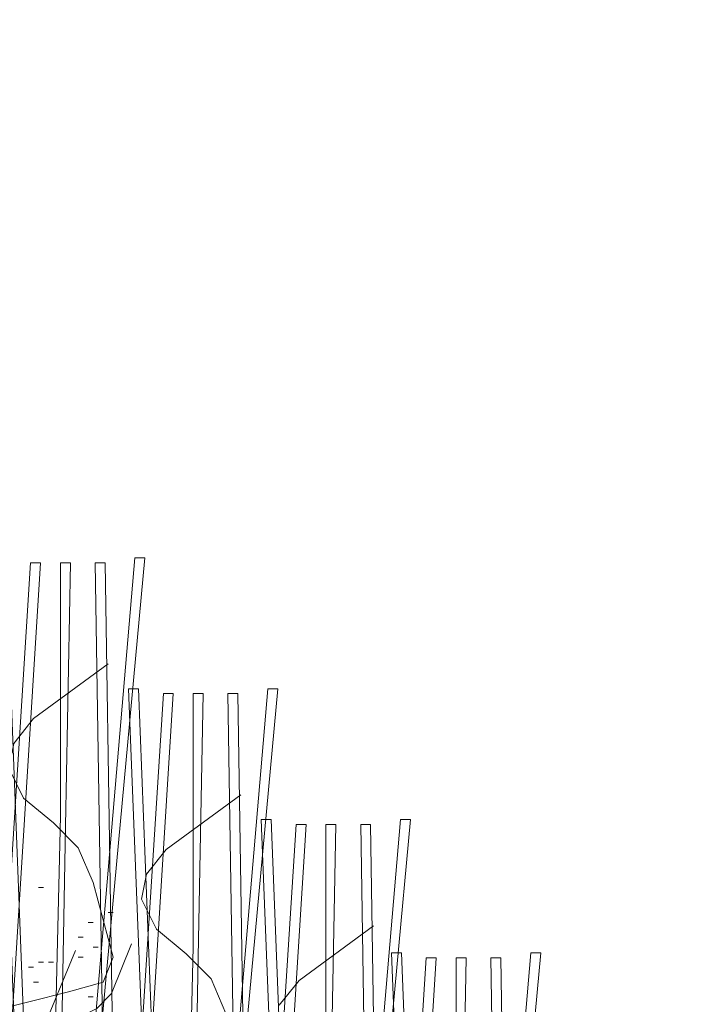
# Model space of a CAD drawing. Units: inches. Extents: x -486.8 to -425.9, y 773.4 to 784.9.
# Drawn here: x -430.1 to -429.9, y 779.5 to 779.9 of the extents above; entities that cross this region are included whole.
import ezdxf

# ---------------------------------------------------------------- set-up
doc = ezdxf.new("R2010")
doc.units = ezdxf.units.IN
doc.header["$LTSCALE"] = 0.5
doc.header["$MEASUREMENT"] = 0
doc.layers.add('ID-0detail', color=226, linetype='CONTINUOUS', lineweight=5)

msp = doc.modelspace()

# ---------------------------------------------------------------- hatches: boundary and pattern name
at = {"layer": 'ID-0detail', "lineweight": 18}
h = msp.add_hatch(dxfattribs=at)
h.set_pattern_fill('EARTH', color=256, scale=0.8, angle=45)
edge = h.paths.add_edge_path()
edge.add_line((-432.95768, 780.93141), (-432.98768, 780.91206))
edge.add_line((-432.98768, 780.91206), (-432.98768, 781.52445))
edge.add_line((-432.98768, 781.52445), (-433.3488, 781.51899))
edge.add_line((-433.3488, 781.51899), (-433.3488, 781.09757))
edge.add_line((-433.3488, 781.09757), (-433.90401, 781.09757))
edge.add_line((-433.90401, 781.09757), (-433.90601, 780.81456))
edge.add_arc((-433.44578, 781.01198), 0.50079, 203.2184, 244.5681)
edge.add_arc((-432.75314, 782.07123), 1.76311, 239.01397, 254.14437)
edge.add_arc((-433.0668, 781.22308), 0.86437, 258.78969, 277.25286)
edge.add_line((-432.95768, 780.36562), (-432.95768, 780.93141))
edge = h.paths.add_edge_path()
edge.add_line((-432.95768, 781.5245), (-432.95768, 780.36933))
edge.add_line((-432.95768, 780.36933), (-432.34101, 780.40122))
edge.add_arc((-432.48852, 779.44187), 0.97063, 49.25506, 81.25895, ccw=False)
edge.add_arc((-411.54701, 800.19494), 28.51531, 224.587561, 226.318675)
edge.add_arc((-437.3717, 775.05604), 7.61494, 30.925722, 36.381332, ccw=False)
edge.add_arc((-436.19171, 775.56325), 6.34435, 22.859815, 32.473116, ccw=False)
edge.add_arc((-220.03326, 870.89546), 229.90366, 203.824798, 203.9497228)
edge.add_arc((-428.60995, 778.16443), 1.64412, 201.21215, 219.45893)
edge.add_arc((-429.33438, 777.51839), 0.67531, 216.19857, 257.31478)
edge.add_arc((-429.15313, 778.09517), 1.2788, 255.06638, 282.74566)
edge.add_arc((-428.23453, 774.35991), 2.56809, 90.55364, 104.34956, ccw=False)
edge.add_arc((-427.79396, 766.47614), 10.46209, 89.536609, 92.549537, ccw=False)
edge.add_arc((-428.0059, 772.36138), 4.5861, 80.09014, 86.29249, ccw=False)
edge.add_arc((-427.16116, 777.0628), 0.19193, 253.2001, 290.3727)
edge.add_line((-427.09434, 776.88287), (-427.09101, 777.31622))
edge.add_line((-427.09101, 777.31622), (-428.81101, 777.31622))
edge.add_line((-428.81101, 777.31622), (-428.81101, 778.18956))
edge.add_line((-428.81101, 778.18956), (-428.81101, 778.39456))
edge.add_arc((-428.81101, 779.36227), 0.96772, 252.45847, 270, ccw=False)
edge.add_arc((-428.76551, 779.50621), 1.11867, 242.89662, 252.45847, ccw=False)
edge.add_arc((-428.84267, 779.35545), 0.94932, 223.01064, 242.89662, ccw=False)
edge.add_arc((-431.18383, 777.17147), 2.25237, 43.01064, 48.54454)
edge.add_arc((-427.20672, 781.67382), 3.75501, 221.45546, 228.54454, ccw=False)
edge.add_line((-430.02099, 779.18787), (-432.08766, 781.22622))
edge.add_arc((-432.8245, 780.47915), 1.04931, 45.39526, 62.4598)
edge.add_arc((-432.7857, 780.55355), 0.9654, 62.4598, 76.23503)
edge.add_arc((-432.85125, 780.28599), 1.24087, 76.23503, 93.4924)
edge.add_line((-432.92684, 781.52456), (-432.95768, 781.5245))

# ---------------------------------------------------------------- linework, layer by layer
for points in [[(-430.12558, 779.30746), (-430.13391, 779.50245), (-430.14056, 779.67411), (-430.14391, 779.67411), (-430.13724, 779.50411), (-430.12891, 779.30746), (-430.11391, 779.47913), (-430.09724, 779.67411), (-430.09389, 779.67411), (-430.11223, 779.47579)], [(-430.08108, 779.26357), (-430.08941, 779.45856), (-430.09606, 779.63022), (-430.09941, 779.63022), (-430.09274, 779.46022), (-430.08441, 779.26357), (-430.06941, 779.43524), (-430.05274, 779.63022), (-430.0494, 779.63022), (-430.06773, 779.4319)], [(-430.03658, 779.21968), (-430.04491, 779.41467), (-430.05157, 779.58634), (-430.05491, 779.58634), (-430.04825, 779.41634), (-430.03991, 779.21968), (-430.02491, 779.39135), (-430.00825, 779.58634), (-430.0049, 779.58634), (-430.02323, 779.38802)], [(-429.99291, 779.17501), (-430.00124, 779.36999), (-430.0079, 779.54166), (-430.01124, 779.54166), (-430.00458, 779.37166), (-429.99624, 779.17501), (-429.98124, 779.34667), (-429.96458, 779.54166), (-429.96123, 779.54166), (-429.97956, 779.34334)], [(-430.12957, 779.5319), (-430.13124, 779.5319)]]:
    msp.add_lwpolyline(points, close=True, dxfattribs=at)
for points in [[(-430.14556, 779.46245), (-430.13224, 779.67245), (-430.12891, 779.67245), (-430.14224, 779.45911)], [(-430.12891, 779.30746), (-430.12223, 779.58745), (-430.12223, 779.67245), (-430.11891, 779.67245), (-430.12058, 779.58411), (-430.12558, 779.30746), (-430.10724, 779.46078), (-430.11058, 779.67245), (-430.10724, 779.67245), (-430.10389, 779.45745), (-430.12223, 779.30746)], [(-430.10624, 779.63855), (-430.13124, 779.62022), (-430.1379, 779.6119), (-430.13957, 779.60357), (-430.13457, 779.59355), (-430.12457, 779.58522), (-430.11624, 779.5769), (-430.11124, 779.56524), (-430.10456, 779.54022), (-430.1079, 779.5319), (-430.11957, 779.52857), (-430.14622, 779.5219)], [(-430.10106, 779.41856), (-430.08774, 779.62856), (-430.08441, 779.62856), (-430.09774, 779.41522)], [(-430.08441, 779.26357), (-430.07773, 779.54356), (-430.07773, 779.62856), (-430.07441, 779.62856), (-430.07608, 779.54022), (-430.08108, 779.26357), (-430.06274, 779.41689), (-430.06608, 779.62856), (-430.06274, 779.62856), (-430.0594, 779.41356), (-430.07773, 779.26357)], [(-430.06174, 779.59467), (-430.08674, 779.57633), (-430.09341, 779.56801), (-430.09507, 779.55968), (-430.09007, 779.54967), (-430.08007, 779.54133), (-430.07174, 779.53301), (-430.06674, 779.52135)], [(-430.05657, 779.37467), (-430.04325, 779.58467), (-430.03991, 779.58467), (-430.05325, 779.37134)], [(-430.03991, 779.21968), (-430.03323, 779.49967), (-430.03323, 779.58467), (-430.02991, 779.58467), (-430.03158, 779.49634), (-430.03658, 779.21968), (-430.01825, 779.373), (-430.02158, 779.58467), (-430.01825, 779.58467), (-430.0149, 779.36967), (-430.03323, 779.21968)], [(-430.12957, 779.56357), (-430.12789, 779.56357)], [(-430.10624, 779.55522), (-430.10456, 779.55522)], [(-430.1129, 779.55189), (-430.11124, 779.55189)], [(-430.01724, 779.55078), (-430.04224, 779.53245), (-430.04891, 779.52413)], [(-430.10173, 779.35135), (-430.10673, 779.36635), (-430.10673, 779.38133), (-430.09341, 779.41135), (-430.09174, 779.42633), (-430.09341, 779.44135), (-430.10173, 779.45635), (-430.11341, 779.46967), (-430.14839, 779.48801), (-430.15507, 779.49801), (-430.15339, 779.503), (-430.14839, 779.50967), (-430.13174, 779.51801), (-430.11674, 779.51968), (-430.11007, 779.52301), (-430.10507, 779.52801), (-430.09841, 779.54467)], [(-430.11624, 779.54689), (-430.11457, 779.54689)], [(-430.10224, 779.30746), (-430.09389, 779.33745), (-430.09889, 779.36746), (-430.12723, 779.42245), (-430.13556, 779.45245), (-430.13556, 779.48413), (-430.12891, 779.51413), (-430.11723, 779.54245)], [(-430.11124, 779.54355), (-430.10956, 779.54355)], [(-430.12957, 779.53857), (-430.12789, 779.53857)], [(-430.12624, 779.53857), (-430.12457, 779.53857)], [(-430.11624, 779.54022), (-430.11457, 779.54022)], [(-429.89791, 779.30834), (-429.92456, 779.30167), (-429.93291, 779.29501), (-429.93291, 779.28333), (-429.92956, 779.27001), (-429.93124, 779.26167), (-429.94124, 779.25667), (-429.95624, 779.25501), (-429.98291, 779.25667), (-429.99456, 779.25501), (-430.00624, 779.25166), (-430.01458, 779.24166), (-430.01124, 779.23001), (-430.00124, 779.22334), (-429.99124, 779.21834), (-429.98624, 779.20833), (-429.98624, 779.19667), (-429.99958, 779.17501), (-430.0129, 779.32999), (-429.99958, 779.53999), (-429.99624, 779.53999), (-430.00958, 779.32666), (-429.99791, 779.17501)], [(-429.99624, 779.17501), (-429.98956, 779.45499), (-429.98956, 779.53999), (-429.98624, 779.53999), (-429.98791, 779.45166), (-429.99291, 779.17501), (-429.97458, 779.32833), (-429.97791, 779.53999), (-429.97458, 779.53999), (-429.97123, 779.32499), (-429.98956, 779.17501)], [(-430.13289, 779.53689), (-430.13124, 779.53689)], [(-430.1129, 779.5269), (-430.11124, 779.5269)]]:
    msp.add_lwpolyline(points, dxfattribs=at)

doc.saveas('drawing.dxf')
